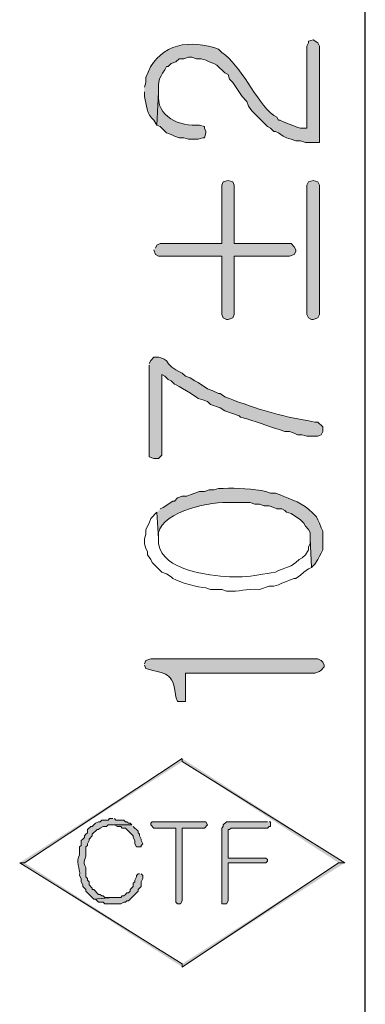
# Model space of a CAD drawing. Units: inches. Extents: x -1060 to 1501, y -1243 to 355.
# Drawn here: x 460 to 473, y -805 to -767 of the extents above; entities that cross this region are included whole.
import ezdxf

# ---------------------------------------------------------------- set-up
doc = ezdxf.new("R2010")
doc.units = ezdxf.units.IN
doc.header["$MEASUREMENT"] = 0
doc.layers.add('Layer 1', color=7, linetype='Continuous')

msp = doc.modelspace()

# ---------------------------------------------------------------- hatches: boundary and pattern name
at = {"layer": 'Layer 1'}
h = msp.add_hatch(color=7, dxfattribs=at)
edge = h.paths.add_edge_path()
edge.add_spline(control_points=[(464.986, -770.184), (464.986, -770.184), (464.986, -770.364), (464.986, -770.364), (465.08, -770.666), (465.068, -771.044), (465.346, -771.264), (465.346, -771.264), (465.466, -771.444), (465.466, -771.444), (465.466, -771.444), (465.526, -770.184), (465.526, -770.184), (465.517, -769.739), (465.509, -769.727), (465.766, -769.344), (465.766, -769.344), (465.826, -769.224), (465.826, -769.224), (465.826, -769.224), (465.886, -769.224), (465.886, -769.224), (465.886, -769.224), (466.006, -769.104), (466.006, -769.104), (466.006, -769.104), (466.186, -769.044), (466.186, -769.044), (466.186, -769.044), (466.306, -768.924), (466.306, -768.924), (466.306, -768.924), (466.486, -768.924), (466.486, -768.924), (466.486, -768.924), (466.666, -768.864), (466.666, -768.864), (466.666, -768.864), (466.786, -768.864), (466.786, -768.864), (466.786, -768.864), (466.966, -768.924), (466.966, -768.924), (466.966, -768.924), (467.146, -768.924), (467.146, -768.924), (467.146, -768.924), (467.326, -768.984), (467.326, -768.984), (467.326, -768.984), (467.446, -769.044), (467.446, -769.044), (467.446, -769.044), (467.626, -769.104), (467.626, -769.104), (467.626, -769.104), (467.746, -769.164), (467.746, -769.164), (467.746, -769.164), (468.046, -769.464), (468.046, -769.464), (468.046, -769.464), (468.166, -769.524), (468.166, -769.524), (468.166, -769.524), (468.226, -769.704), (468.226, -769.704), (468.226, -769.704), (468.346, -769.824), (468.346, -769.824), (468.346, -769.824), (468.706, -770.364), (468.706, -770.364), (468.706, -770.364), (468.886, -770.544), (468.886, -770.544), (468.886, -770.544), (468.946, -770.724), (468.946, -770.724), (468.946, -770.724), (469.066, -770.904), (469.066, -770.904), (469.066, -770.904), (469.666, -771.504), (469.666, -771.504), (469.666, -771.504), (469.786, -771.564), (469.786, -771.564), (469.786, -771.564), (469.906, -771.684), (469.906, -771.684), (469.906, -771.684), (469.966, -771.684), (469.966, -771.684), (469.966, -771.684), (470.086, -771.744), (470.086, -771.744), (470.086, -771.744), (470.266, -771.864), (470.266, -771.864), (470.266, -771.864), (470.386, -771.924), (470.386, -771.924), (470.386, -771.924), (470.566, -771.984), (470.566, -771.984), (470.566, -771.984), (470.746, -772.044), (470.746, -772.044), (470.746, -772.044), (470.926, -772.044), (470.926, -772.044), (470.926, -772.044), (471.106, -772.104), (471.106, -772.104), (471.106, -772.104), (471.646, -772.104), (471.646, -772.104), (471.646, -772.104), (471.646, -768.444), (471.646, -768.444), (471.646, -768.444), (471.586, -768.324), (471.586, -768.324), (471.586, -768.324), (471.406, -768.204), (471.406, -768.204), (471.406, -768.204), (471.226, -768.264), (471.226, -768.264), (471.226, -768.264), (471.226, -768.324), (471.226, -768.324), (471.226, -768.324), (471.166, -768.444), (471.166, -768.444), (471.166, -768.444), (471.166, -771.564), (471.166, -771.564), (471.166, -771.564), (470.926, -771.564), (470.926, -771.564), (470.66, -771.479), (470.399, -771.381), (470.146, -771.264), (470.146, -771.264), (470.086, -771.264), (470.086, -771.264), (470.086, -771.264), (470.026, -771.144), (470.026, -771.144), (470.026, -771.144), (469.906, -771.084), (469.906, -771.084), (469.186, -770.508), (468.688, -769.184), (467.926, -768.684), (467.926, -768.684), (467.806, -768.564), (467.806, -768.564), (467.806, -768.564), (467.626, -768.504), (467.626, -768.504), (466.521, -768.167), (465.434, -768.452), (465.046, -769.644), (465.046, -769.644), (465.046, -769.824), (465.046, -769.824), (465.046, -769.824), (464.986, -770.004), (464.986, -770.004)], knot_values=[0, 0, 0, 0, 1, 1, 1, 2, 2, 2, 3, 3, 3, 4, 4, 4, 5, 5, 5, 6, 6, 6, 7, 7, 7, 8, 8, 8, 9, 9, 9, 10, 10, 10, 11, 11, 11, 12, 12, 12, 13, 13, 13, 14, 14, 14, 15, 15, 15, 16, 16, 16, 17, 17, 17, 18, 18, 18, 19, 19, 19, 20, 20, 20, 21, 21, 21, 22, 22, 22, 23, 23, 23, 24, 24, 24, 25, 25, 25, 26, 26, 26, 27, 27, 27, 28, 28, 28, 29, 29, 29, 30, 30, 30, 31, 31, 31, 32, 32, 32, 33, 33, 33, 34, 34, 34, 35, 35, 35, 36, 36, 36, 37, 37, 37, 38, 38, 38, 39, 39, 39, 40, 40, 40, 41, 41, 41, 42, 42, 42, 43, 43, 43, 44, 44, 44, 45, 45, 45, 46, 46, 46, 47, 47, 47, 48, 48, 48, 49, 49, 49, 50, 50, 50, 51, 51, 51, 52, 52, 52, 53, 53, 53, 54, 54, 54, 55, 55, 55, 56, 56, 56, 57, 57, 57, 57], degree=3, periodic=0)
edge.add_line((464.986, -770.004), (464.986, -770.184))
h = msp.add_hatch(color=7, dxfattribs=at)
edge = h.paths.add_edge_path()
edge.add_spline(control_points=[(465.466, -771.444), (465.466, -771.444), (465.586, -771.504), (465.586, -771.504), (465.586, -771.504), (465.826, -771.744), (465.826, -771.744), (465.826, -771.744), (466.006, -771.804), (466.006, -771.804), (466.006, -771.804), (466.126, -771.864), (466.126, -771.864), (466.126, -771.864), (466.306, -771.924), (466.306, -771.924), (466.306, -771.924), (466.486, -771.924), (466.486, -771.924), (466.486, -771.924), (466.666, -771.984), (466.666, -771.984), (466.666, -771.984), (467.026, -771.984), (467.026, -771.984), (467.026, -771.984), (467.206, -771.924), (467.206, -771.924), (467.206, -771.924), (467.266, -771.924), (467.266, -771.924), (467.266, -771.924), (467.326, -771.744), (467.326, -771.744), (467.326, -771.744), (467.326, -771.684), (467.326, -771.684), (467.326, -771.684), (467.266, -771.564), (467.266, -771.564), (467.266, -771.564), (467.266, -771.504), (467.266, -771.504), (467.266, -771.504), (467.086, -771.444), (467.086, -771.444), (466.344, -771.521), (465.42, -771.122), (465.526, -770.244), (465.526, -770.244), (465.526, -770.184), (465.526, -770.184)], knot_values=[0, 0, 0, 0, 1, 1, 1, 2, 2, 2, 3, 3, 3, 4, 4, 4, 5, 5, 5, 6, 6, 6, 7, 7, 7, 8, 8, 8, 9, 9, 9, 10, 10, 10, 11, 11, 11, 12, 12, 12, 13, 13, 13, 14, 14, 14, 15, 15, 15, 16, 16, 16, 17, 17, 17, 17], degree=3, periodic=0)
edge.add_line((465.526, -770.184), (465.466, -771.444))
for color, points in [(7, [(465.346, -776.184), (465.406, -776.364), (465.526, -776.424), (467.926, -776.424), (467.926, -778.644), (467.986, -778.764), (468.106, -778.824), (468.166, -778.824), (468.346, -778.764), (468.406, -778.644), (468.406, -776.424), (470.506, -776.424), (470.686, -776.364), (470.746, -776.244), (470.746, -776.184), (470.686, -776.064), (470.566, -775.944), (468.406, -775.944), (468.406, -773.724), (468.346, -773.604), (468.166, -773.544), (467.986, -773.604), (467.926, -773.724), (467.926, -775.944), (465.586, -775.944), (465.466, -776.004), (465.406, -776.124)]), (7, [(471.166, -773.724), (471.166, -778.644), (471.226, -778.764), (471.346, -778.824), (471.406, -778.824), (471.586, -778.764), (471.646, -778.644), (471.646, -773.724), (471.586, -773.604), (471.406, -773.544), (471.226, -773.604)]), (6, [(460.246, -799.464), (460.426, -799.464), (466.426, -795.504)]), (6, [(460.426, -799.464), (466.426, -795.504), (466.426, -795.624)]), (6, [(466.426, -795.504), (466.426, -795.624), (472.606, -799.464)]), (6, [(466.426, -795.624), (472.606, -799.464), (472.366, -799.464)]), (6, [(464.506, -798.024), (463.786, -798.024), (463.846, -798.024), (463.966, -798.084), (464.086, -798.084), (464.146, -798.144), (464.266, -798.144), (464.326, -798.204), (464.566, -798.444), (464.566, -798.504), (464.626, -798.624), (464.626, -798.744), (464.686, -798.864), (464.866, -798.864), (464.866, -798.804), (464.926, -798.744), (464.866, -798.624), (464.866, -798.564), (464.806, -798.444), (464.806, -798.384), (464.746, -798.324), (464.746, -798.264), (464.566, -798.084)]), (6, [(467.266, -797.904), (465.286, -797.904), (465.226, -797.964), (465.226, -798.024), (465.346, -798.144), (466.186, -798.144), (466.186, -800.964), (466.246, -801.024), (466.366, -801.024), (466.426, -800.904), (466.426, -798.144), (467.266, -798.144), (467.386, -798.024), (467.326, -797.904)]), (6, [(469.666, -797.904), (468.106, -797.904), (467.986, -798.024), (467.986, -798.084), (467.926, -798.144), (467.926, -801.024), (468.106, -801.024), (468.166, -800.904), (468.166, -799.464), (469.606, -799.464), (469.666, -799.404), (469.666, -799.344), (469.606, -799.284), (468.166, -799.284), (468.166, -798.204), (468.226, -798.204), (468.286, -798.144), (469.666, -798.144), (469.726, -798.084), (469.786, -798.084), (469.786, -797.904), (469.726, -797.904)]), (6, [(466.426, -803.424), (466.426, -803.304), (460.246, -799.464)]), (6, [(466.426, -803.304), (460.246, -799.464), (460.426, -799.464)]), (6, [(472.606, -799.464), (472.366, -799.464), (466.426, -803.424)]), (6, [(472.366, -799.464), (466.426, -803.424), (466.426, -803.304)])]:
    msp.add_hatch(color=color, dxfattribs=at).paths.add_polyline_path(points)
h = msp.add_hatch(color=7, dxfattribs=at)
edge = h.paths.add_edge_path()
edge.add_spline(control_points=[(465.166, -780.564), (465.166, -780.564), (465.166, -784.044), (465.166, -784.044), (465.166, -784.044), (465.346, -784.104), (465.346, -784.104), (465.346, -784.104), (465.526, -784.104), (465.526, -784.104), (465.526, -784.104), (465.646, -783.984), (465.646, -783.984), (465.646, -783.984), (465.646, -780.924), (465.646, -780.924), (465.646, -780.924), (465.766, -780.984), (465.766, -780.984), (465.766, -780.984), (465.886, -781.104), (465.886, -781.104), (465.886, -781.104), (466.006, -781.164), (466.006, -781.164), (466.006, -781.164), (466.126, -781.284), (466.126, -781.284), (466.237, -781.326), (466.959, -781.751), (467.026, -781.824), (467.026, -781.824), (467.206, -781.884), (467.206, -781.884), (467.206, -781.884), (467.386, -781.944), (467.386, -781.944), (467.386, -781.944), (467.506, -782.064), (467.506, -782.064), (467.506, -782.064), (467.866, -782.184), (467.866, -782.184), (467.866, -782.184), (468.046, -782.304), (468.046, -782.304), (468.046, -782.304), (468.586, -782.484), (468.586, -782.484), (468.586, -782.484), (468.646, -782.544), (468.646, -782.544), (468.646, -782.544), (468.886, -782.604), (468.886, -782.604), (468.886, -782.604), (469.426, -782.784), (469.426, -782.784), (469.426, -782.784), (469.606, -782.844), (469.606, -782.844), (469.606, -782.844), (469.786, -782.904), (469.786, -782.904), (469.786, -782.904), (469.966, -782.964), (469.966, -782.964), (469.966, -782.964), (470.146, -783.024), (470.146, -783.024), (470.146, -783.024), (470.326, -783.084), (470.326, -783.084), (470.326, -783.084), (470.506, -783.084), (470.506, -783.084), (470.506, -783.084), (470.686, -783.144), (470.686, -783.144), (470.686, -783.144), (470.806, -783.204), (470.806, -783.204), (470.806, -783.204), (470.986, -783.204), (470.986, -783.204), (470.986, -783.204), (471.166, -783.264), (471.166, -783.264), (471.166, -783.264), (471.586, -783.264), (471.586, -783.264), (471.586, -783.264), (471.706, -783.204), (471.706, -783.204), (471.706, -783.204), (471.766, -783.084), (471.766, -783.084), (471.766, -783.084), (471.766, -782.904), (471.766, -782.904), (471.766, -782.904), (471.586, -782.724), (471.586, -782.724), (471.586, -782.724), (471.466, -782.724), (471.466, -782.724), (470.213, -782.513), (469.561, -782.323), (468.346, -781.884), (468.346, -781.884), (468.226, -781.824), (468.226, -781.824), (468.226, -781.824), (468.046, -781.764), (468.046, -781.764), (468.046, -781.764), (467.866, -781.644), (467.866, -781.644), (467.866, -781.644), (467.806, -781.644), (467.806, -781.644), (467.806, -781.644), (467.566, -781.524), (467.566, -781.524), (467.566, -781.524), (467.386, -781.464), (467.386, -781.464), (467.386, -781.464), (467.026, -781.224), (467.026, -781.224), (467.026, -781.224), (466.906, -781.164), (466.906, -781.164), (466.906, -781.164), (466.726, -781.044), (466.726, -781.044), (466.726, -781.044), (466.546, -780.984), (466.546, -780.984), (466.546, -780.984), (466.426, -780.864), (466.426, -780.864), (465.656, -780.507), (466.047, -780.389), (465.526, -780.264), (465.526, -780.264), (465.346, -780.264), (465.346, -780.264), (465.346, -780.264), (465.226, -780.384), (465.226, -780.384), (465.226, -780.384), (465.166, -780.504), (465.166, -780.504)], knot_values=[0, 0, 0, 0, 1, 1, 1, 2, 2, 2, 3, 3, 3, 4, 4, 4, 5, 5, 5, 6, 6, 6, 7, 7, 7, 8, 8, 8, 9, 9, 9, 10, 10, 10, 11, 11, 11, 12, 12, 12, 13, 13, 13, 14, 14, 14, 15, 15, 15, 16, 16, 16, 17, 17, 17, 18, 18, 18, 19, 19, 19, 20, 20, 20, 21, 21, 21, 22, 22, 22, 23, 23, 23, 24, 24, 24, 25, 25, 25, 26, 26, 26, 27, 27, 27, 28, 28, 28, 29, 29, 29, 30, 30, 30, 31, 31, 31, 32, 32, 32, 33, 33, 33, 34, 34, 34, 35, 35, 35, 36, 36, 36, 37, 37, 37, 38, 38, 38, 39, 39, 39, 40, 40, 40, 41, 41, 41, 42, 42, 42, 43, 43, 43, 44, 44, 44, 45, 45, 45, 46, 46, 46, 47, 47, 47, 48, 48, 48, 49, 49, 49, 50, 50, 50, 51, 51, 51, 51], degree=3, periodic=0)
edge.add_line((465.166, -780.504), (465.166, -780.564))
h = msp.add_hatch(color=7, dxfattribs=at)
edge = h.paths.add_edge_path()
edge.add_spline(control_points=[(465.466, -786.144), (465.466, -786.144), (465.526, -787.164), (465.526, -787.164), (465.526, -787.164), (465.526, -786.924), (465.526, -786.924), (465.692, -786.108), (467.575, -785.711), (468.286, -785.784), (468.286, -785.784), (469.006, -785.784), (469.006, -785.784), (469.006, -785.784), (469.186, -785.844), (469.186, -785.844), (469.186, -785.844), (469.366, -785.844), (469.366, -785.844), (469.366, -785.844), (469.546, -785.904), (469.546, -785.904), (469.546, -785.904), (469.726, -785.904), (469.726, -785.904), (469.726, -785.904), (469.906, -785.964), (469.906, -785.964), (469.906, -785.964), (470.026, -786.024), (470.026, -786.024), (470.026, -786.024), (470.206, -786.024), (470.206, -786.024), (470.206, -786.024), (470.326, -786.084), (470.326, -786.084), (470.326, -786.084), (470.386, -786.144), (470.386, -786.144), (470.386, -786.144), (470.566, -786.204), (470.566, -786.204), (470.566, -786.204), (470.926, -786.444), (470.926, -786.444), (470.926, -786.444), (471.046, -786.564), (471.046, -786.564), (471.046, -786.564), (471.106, -786.684), (471.106, -786.684), (471.106, -786.684), (471.226, -786.804), (471.226, -786.804), (471.226, -786.804), (471.286, -786.924), (471.286, -786.924), (471.286, -786.924), (471.286, -787.164), (471.286, -787.164), (471.286, -787.164), (471.346, -788.244), (471.346, -788.244), (471.346, -788.244), (471.466, -788.124), (471.466, -788.124), (471.466, -788.124), (471.586, -787.944), (471.586, -787.944), (471.586, -787.944), (471.646, -787.824), (471.646, -787.824), (471.646, -787.824), (471.706, -787.704), (471.706, -787.704), (471.706, -787.704), (471.766, -787.584), (471.766, -787.584), (471.766, -787.584), (471.766, -786.864), (471.766, -786.864), (471.766, -786.864), (471.706, -786.744), (471.706, -786.744), (471.706, -786.744), (471.646, -786.564), (471.646, -786.564), (471.646, -786.564), (471.586, -786.444), (471.586, -786.444), (471.586, -786.444), (471.526, -786.324), (471.526, -786.324), (471.123, -785.893), (470.807, -785.734), (470.266, -785.544), (470.266, -785.544), (470.146, -785.484), (470.146, -785.484), (470.146, -785.484), (469.966, -785.424), (469.966, -785.424), (469.966, -785.424), (469.786, -785.424), (469.786, -785.424), (469.786, -785.424), (469.606, -785.364), (469.606, -785.364), (469.13, -785.248), (468.488, -785.232), (467.986, -785.244), (467.986, -785.244), (467.806, -785.244), (467.806, -785.244), (467.806, -785.244), (467.626, -785.304), (467.626, -785.304), (467.626, -785.304), (467.446, -785.304), (467.446, -785.304), (467.446, -785.304), (467.266, -785.364), (467.266, -785.364), (467.266, -785.364), (467.086, -785.364), (467.086, -785.364), (467.086, -785.364), (466.906, -785.424), (466.906, -785.424), (466.906, -785.424), (466.726, -785.484), (466.726, -785.484), (466.726, -785.484), (466.606, -785.544), (466.606, -785.544), (466.606, -785.544), (466.426, -785.544), (466.426, -785.544), (466.426, -785.544), (466.246, -785.604), (466.246, -785.604), (466.246, -785.604), (466.126, -785.724), (466.126, -785.724), (466.126, -785.724), (466.066, -785.724), (466.066, -785.724), (466.066, -785.724), (465.706, -785.964), (465.706, -785.964), (465.706, -785.964), (465.586, -786.024), (465.586, -786.024)], knot_values=[0, 0, 0, 0, 1, 1, 1, 2, 2, 2, 3, 3, 3, 4, 4, 4, 5, 5, 5, 6, 6, 6, 7, 7, 7, 8, 8, 8, 9, 9, 9, 10, 10, 10, 11, 11, 11, 12, 12, 12, 13, 13, 13, 14, 14, 14, 15, 15, 15, 16, 16, 16, 17, 17, 17, 18, 18, 18, 19, 19, 19, 20, 20, 20, 21, 21, 21, 22, 22, 22, 23, 23, 23, 24, 24, 24, 25, 25, 25, 26, 26, 26, 27, 27, 27, 28, 28, 28, 29, 29, 29, 30, 30, 30, 31, 31, 31, 32, 32, 32, 33, 33, 33, 34, 34, 34, 35, 35, 35, 36, 36, 36, 37, 37, 37, 38, 38, 38, 39, 39, 39, 40, 40, 40, 41, 41, 41, 42, 42, 42, 43, 43, 43, 44, 44, 44, 45, 45, 45, 46, 46, 46, 47, 47, 47, 48, 48, 48, 49, 49, 49, 50, 50, 50, 51, 51, 51, 51], degree=3, periodic=0)
edge.add_line((465.586, -786.024), (465.466, -786.144))
h = msp.add_hatch(color=7, dxfattribs=at)
edge = h.paths.add_edge_path()
edge.add_spline(control_points=[(464.986, -791.964), (464.986, -791.964), (465.046, -792.084), (465.046, -792.084), (465.797, -792.324), (466.07, -792.16), (466.186, -793.164), (466.186, -793.164), (466.246, -793.344), (466.246, -793.344), (466.246, -793.344), (466.546, -793.344), (466.546, -793.344), (466.546, -793.344), (466.546, -792.264), (466.546, -792.264), (466.546, -792.264), (471.466, -792.264), (471.466, -792.264), (471.466, -792.264), (471.646, -792.204), (471.646, -792.204), (471.646, -792.204), (471.706, -792.144), (471.706, -792.144), (471.706, -792.144), (471.826, -792.024), (471.826, -792.024), (471.826, -792.024), (471.826, -791.964), (471.826, -791.964), (471.826, -791.964), (471.766, -791.844), (471.766, -791.844), (471.766, -791.844), (471.706, -791.784), (471.706, -791.784), (471.706, -791.784), (471.586, -791.724), (471.586, -791.724), (471.586, -791.724), (465.226, -791.724), (465.226, -791.724), (465.226, -791.724), (465.046, -791.784), (465.046, -791.784), (465.046, -791.784), (464.986, -791.904), (464.986, -791.904)], knot_values=[0, 0, 0, 0, 1, 1, 1, 2, 2, 2, 3, 3, 3, 4, 4, 4, 5, 5, 5, 6, 6, 6, 7, 7, 7, 8, 8, 8, 9, 9, 9, 10, 10, 10, 11, 11, 11, 12, 12, 12, 13, 13, 13, 14, 14, 14, 15, 15, 15, 16, 16, 16, 16], degree=3, periodic=0)
edge.add_line((464.986, -791.904), (464.986, -791.964))
h = msp.add_hatch(color=6, dxfattribs=at)
edge = h.paths.add_edge_path()
edge.add_spline(control_points=[(463.786, -797.784), (463.786, -797.784), (463.666, -797.784), (463.666, -797.784), (463.666, -797.784), (463.606, -797.844), (463.606, -797.844), (463.606, -797.844), (463.366, -797.844), (463.366, -797.844), (463.366, -797.844), (463.306, -797.904), (463.306, -797.904), (463.306, -797.904), (463.246, -797.904), (463.246, -797.904), (463.246, -797.904), (463.126, -797.964), (463.126, -797.964), (463.126, -797.964), (463.006, -798.084), (463.006, -798.084), (463.006, -798.084), (462.946, -798.084), (462.946, -798.084), (462.946, -798.084), (462.826, -798.204), (462.826, -798.204), (462.826, -798.204), (462.826, -798.324), (462.826, -798.324), (462.826, -798.324), (462.766, -798.384), (462.766, -798.384), (462.766, -798.384), (462.706, -798.444), (462.706, -798.444), (462.706, -798.444), (462.706, -798.504), (462.706, -798.504), (462.706, -798.504), (462.646, -798.564), (462.646, -798.564), (462.646, -798.564), (462.586, -798.624), (462.586, -798.624), (462.586, -798.624), (462.586, -798.804), (462.586, -798.804), (462.586, -798.804), (462.526, -798.864), (462.526, -798.864), (462.526, -798.864), (462.526, -799.164), (462.526, -799.164), (462.353, -799.392), (462.554, -799.692), (462.526, -799.944), (462.526, -799.944), (462.586, -800.064), (462.586, -800.064), (462.586, -800.064), (462.586, -800.184), (462.586, -800.184), (462.586, -800.184), (462.646, -800.304), (462.646, -800.304), (462.646, -800.304), (462.646, -800.364), (462.646, -800.364), (462.646, -800.364), (462.706, -800.424), (462.706, -800.424), (462.706, -800.424), (462.766, -800.484), (462.766, -800.484), (462.766, -800.484), (462.766, -800.544), (462.766, -800.544), (462.766, -800.544), (462.826, -800.604), (462.826, -800.604), (462.826, -800.604), (463.066, -800.844), (463.066, -800.844), (463.066, -800.844), (463.786, -800.784), (463.786, -800.784), (463.786, -800.784), (463.486, -800.784), (463.486, -800.784), (463.486, -800.784), (463.426, -800.724), (463.426, -800.724), (463.426, -800.724), (463.366, -800.724), (463.366, -800.724), (463.366, -800.724), (463.306, -800.664), (463.306, -800.664), (463.306, -800.664), (463.246, -800.664), (463.246, -800.664), (463.246, -800.664), (463.066, -800.484), (463.066, -800.484), (463.066, -800.484), (463.006, -800.484), (463.006, -800.484), (463.006, -800.484), (463.006, -800.424), (463.006, -800.424), (463.006, -800.424), (462.886, -800.304), (462.886, -800.304), (462.886, -800.304), (462.886, -800.184), (462.886, -800.184), (462.886, -800.184), (462.826, -800.124), (462.826, -800.124), (462.826, -800.124), (462.826, -800.064), (462.826, -800.064), (462.826, -800.064), (462.766, -800.004), (462.766, -800.004), (462.766, -800.004), (462.766, -799.644), (462.766, -799.644), (462.611, -799.414), (462.776, -799.283), (462.766, -799.164), (462.766, -799.164), (462.766, -798.864), (462.766, -798.864), (462.766, -798.864), (462.826, -798.804), (462.826, -798.804), (462.826, -798.804), (462.826, -798.744), (462.826, -798.744), (462.826, -798.744), (462.886, -798.624), (462.886, -798.624), (462.886, -798.624), (462.886, -798.564), (462.886, -798.564), (462.886, -798.564), (463.006, -798.444), (463.006, -798.444), (463.006, -798.444), (463.006, -798.384), (463.006, -798.384), (463.006, -798.384), (463.186, -798.204), (463.186, -798.204), (463.186, -798.204), (463.246, -798.204), (463.246, -798.204), (463.246, -798.204), (463.306, -798.144), (463.306, -798.144), (463.306, -798.144), (463.426, -798.084), (463.426, -798.084), (463.426, -798.084), (463.546, -798.084), (463.546, -798.084), (463.546, -798.084), (463.606, -798.024), (463.606, -798.024), (463.606, -798.024), (464.506, -798.024), (464.506, -798.024), (464.506, -798.024), (464.446, -797.964), (464.446, -797.964), (464.446, -797.964), (464.386, -797.964), (464.386, -797.964), (464.386, -797.964), (464.326, -797.904), (464.326, -797.904), (464.326, -797.904), (464.266, -797.904), (464.266, -797.904), (464.266, -797.904), (464.206, -797.844), (464.206, -797.844), (464.206, -797.844), (463.906, -797.844), (463.906, -797.844), (463.906, -797.844), (463.846, -797.784), (463.846, -797.784)], knot_values=[0, 0, 0, 0, 1, 1, 1, 2, 2, 2, 3, 3, 3, 4, 4, 4, 5, 5, 5, 6, 6, 6, 7, 7, 7, 8, 8, 8, 9, 9, 9, 10, 10, 10, 11, 11, 11, 12, 12, 12, 13, 13, 13, 14, 14, 14, 15, 15, 15, 16, 16, 16, 17, 17, 17, 18, 18, 18, 19, 19, 19, 20, 20, 20, 21, 21, 21, 22, 22, 22, 23, 23, 23, 24, 24, 24, 25, 25, 25, 26, 26, 26, 27, 27, 27, 28, 28, 28, 29, 29, 29, 30, 30, 30, 31, 31, 31, 32, 32, 32, 33, 33, 33, 34, 34, 34, 35, 35, 35, 36, 36, 36, 37, 37, 37, 38, 38, 38, 39, 39, 39, 40, 40, 40, 41, 41, 41, 42, 42, 42, 43, 43, 43, 44, 44, 44, 45, 45, 45, 46, 46, 46, 47, 47, 47, 48, 48, 48, 49, 49, 49, 50, 50, 50, 51, 51, 51, 52, 52, 52, 53, 53, 53, 54, 54, 54, 55, 55, 55, 56, 56, 56, 57, 57, 57, 58, 58, 58, 59, 59, 59, 60, 60, 60, 61, 61, 61, 62, 62, 62, 63, 63, 63, 64, 64, 64, 65, 65, 65, 65], degree=3, periodic=0)
edge.add_line((463.846, -797.784), (463.786, -797.784))
h = msp.add_hatch(color=6, dxfattribs=at)
edge = h.paths.add_edge_path()
edge.add_spline(control_points=[(464.806, -799.884), (464.806, -799.884), (464.746, -799.884), (464.746, -799.884), (464.746, -799.884), (464.686, -799.944), (464.686, -799.944), (464.686, -799.944), (464.686, -800.004), (464.686, -800.004), (464.686, -800.004), (464.626, -800.124), (464.626, -800.124), (464.626, -800.124), (464.626, -800.184), (464.626, -800.184), (464.626, -800.184), (464.566, -800.244), (464.566, -800.244), (464.566, -800.244), (464.566, -800.364), (464.566, -800.364), (464.566, -800.364), (464.446, -800.484), (464.446, -800.484), (464.446, -800.484), (464.446, -800.544), (464.446, -800.544), (464.446, -800.544), (464.386, -800.604), (464.386, -800.604), (464.386, -800.604), (464.326, -800.604), (464.326, -800.604), (464.326, -800.604), (464.266, -800.664), (464.266, -800.664), (464.266, -800.664), (464.206, -800.724), (464.206, -800.724), (464.206, -800.724), (464.146, -800.724), (464.146, -800.724), (464.146, -800.724), (464.086, -800.784), (464.086, -800.784), (464.086, -800.784), (463.786, -800.784), (463.786, -800.784), (463.786, -800.784), (463.066, -800.844), (463.066, -800.844), (463.066, -800.844), (463.126, -800.844), (463.126, -800.844), (463.126, -800.844), (463.246, -800.964), (463.246, -800.964), (463.246, -800.964), (463.426, -800.964), (463.426, -800.964), (463.426, -800.964), (463.486, -801.024), (463.486, -801.024), (463.486, -801.024), (463.726, -801.024), (463.726, -801.024), (463.846, -801.024), (463.966, -801.024), (464.086, -801.024), (464.086, -801.024), (464.206, -800.964), (464.206, -800.964), (464.206, -800.964), (464.266, -800.964), (464.266, -800.964), (464.266, -800.964), (464.326, -800.904), (464.326, -800.904), (464.326, -800.904), (464.386, -800.904), (464.386, -800.904), (464.486, -800.804), (464.586, -800.704), (464.686, -800.604), (464.686, -800.604), (464.746, -800.544), (464.746, -800.544), (464.746, -800.544), (464.746, -800.484), (464.746, -800.484), (464.746, -800.484), (464.866, -800.364), (464.866, -800.364), (464.866, -800.364), (464.866, -800.184), (464.866, -800.184), (464.866, -800.184), (464.926, -800.064), (464.926, -800.064), (464.926, -800.064), (464.926, -799.944), (464.926, -799.944), (464.926, -799.944), (464.866, -799.884), (464.866, -799.884)], knot_values=[0, 0, 0, 0, 1, 1, 1, 2, 2, 2, 3, 3, 3, 4, 4, 4, 5, 5, 5, 6, 6, 6, 7, 7, 7, 8, 8, 8, 9, 9, 9, 10, 10, 10, 11, 11, 11, 12, 12, 12, 13, 13, 13, 14, 14, 14, 15, 15, 15, 16, 16, 16, 17, 17, 17, 18, 18, 18, 19, 19, 19, 20, 20, 20, 21, 21, 21, 22, 22, 22, 23, 23, 23, 24, 24, 24, 25, 25, 25, 26, 26, 26, 27, 27, 27, 28, 28, 28, 29, 29, 29, 30, 30, 30, 31, 31, 31, 32, 32, 32, 33, 33, 33, 34, 34, 34, 35, 35, 35, 35], degree=3, periodic=0)
edge.add_line((464.866, -799.884), (464.806, -799.884))

# ---------------------------------------------------------------- linework, layer by layer
at = {"layer": 'Layer 1', "color": 4, "lineweight": 25}
msp.add_lwpolyline([(473.386, -822.864), (473.386, -738.864)], dxfattribs=at)
at = {"layer": 'Layer 1', "lineweight": 0}
for points in [[(465.346, -776.184), (465.406, -776.364), (465.526, -776.424), (467.926, -776.424), (467.926, -778.644), (467.986, -778.764), (468.106, -778.824), (468.166, -778.824), (468.346, -778.764), (468.406, -778.644), (468.406, -776.424), (470.506, -776.424), (470.686, -776.364), (470.746, -776.244), (470.746, -776.184), (470.686, -776.064), (470.566, -775.944), (468.406, -775.944), (468.406, -773.724), (468.346, -773.604), (468.166, -773.544), (467.986, -773.604), (467.926, -773.724), (467.926, -775.944), (465.586, -775.944), (465.466, -776.004), (465.406, -776.124)], [(471.166, -773.724), (471.166, -778.644), (471.226, -778.764), (471.346, -778.824), (471.406, -778.824), (471.586, -778.764), (471.646, -778.644), (471.646, -773.724), (471.586, -773.604), (471.406, -773.544), (471.226, -773.604), (471.166, -773.724)], [(460.246, -799.464), (460.426, -799.464), (466.426, -795.504)], [(460.426, -799.464), (466.426, -795.504), (466.426, -795.624)], [(466.426, -795.504), (466.426, -795.624), (472.606, -799.464)], [(466.426, -795.624), (472.606, -799.464), (472.366, -799.464)], [(464.506, -798.024), (463.786, -798.024), (463.846, -798.024), (463.966, -798.084), (464.086, -798.084), (464.146, -798.144), (464.266, -798.144), (464.326, -798.204), (464.566, -798.444), (464.566, -798.504), (464.626, -798.624), (464.626, -798.744), (464.686, -798.864), (464.866, -798.864), (464.866, -798.804), (464.926, -798.744), (464.866, -798.624), (464.866, -798.564), (464.806, -798.444), (464.806, -798.384), (464.746, -798.324), (464.746, -798.264), (464.566, -798.084)], [(467.266, -797.904), (465.286, -797.904), (465.226, -797.964), (465.226, -798.024), (465.346, -798.144), (466.186, -798.144), (466.186, -800.964), (466.246, -801.024), (466.366, -801.024), (466.426, -800.904), (466.426, -798.144), (467.266, -798.144), (467.386, -798.024), (467.326, -797.904), (467.266, -797.904)], [(469.666, -797.904), (468.106, -797.904), (467.986, -798.024), (467.986, -798.084), (467.926, -798.144), (467.926, -801.024), (468.106, -801.024), (468.166, -800.904), (468.166, -799.464), (469.606, -799.464), (469.666, -799.404), (469.666, -799.344), (469.606, -799.284), (468.166, -799.284), (468.166, -798.204), (468.226, -798.204), (468.286, -798.144), (469.666, -798.144), (469.726, -798.084), (469.786, -798.084), (469.786, -797.904), (469.726, -797.904)], [(466.426, -803.424), (466.426, -803.304), (460.246, -799.464)], [(466.426, -803.304), (460.246, -799.464), (460.426, -799.464)], [(472.606, -799.464), (472.366, -799.464), (466.426, -803.424)], [(472.366, -799.464), (466.426, -803.424), (466.426, -803.304)]]:
    msp.add_lwpolyline(points, dxfattribs=at)
for points, knots in [([(464.986, -770.184), (464.986, -770.184), (464.986, -770.364), (464.986, -770.364), (465.08, -770.666), (465.068, -771.044), (465.346, -771.264), (465.346, -771.264), (465.466, -771.444), (465.466, -771.444), (465.466, -771.444), (465.526, -770.184), (465.526, -770.184), (465.517, -769.739), (465.509, -769.727), (465.766, -769.344), (465.766, -769.344), (465.826, -769.224), (465.826, -769.224), (465.826, -769.224), (465.886, -769.224), (465.886, -769.224), (465.886, -769.224), (466.006, -769.104), (466.006, -769.104), (466.006, -769.104), (466.186, -769.044), (466.186, -769.044), (466.186, -769.044), (466.306, -768.924), (466.306, -768.924), (466.306, -768.924), (466.486, -768.924), (466.486, -768.924), (466.486, -768.924), (466.666, -768.864), (466.666, -768.864), (466.666, -768.864), (466.786, -768.864), (466.786, -768.864), (466.786, -768.864), (466.966, -768.924), (466.966, -768.924), (466.966, -768.924), (467.146, -768.924), (467.146, -768.924), (467.146, -768.924), (467.326, -768.984), (467.326, -768.984), (467.326, -768.984), (467.446, -769.044), (467.446, -769.044), (467.446, -769.044), (467.626, -769.104), (467.626, -769.104), (467.626, -769.104), (467.746, -769.164), (467.746, -769.164), (467.746, -769.164), (468.046, -769.464), (468.046, -769.464), (468.046, -769.464), (468.166, -769.524), (468.166, -769.524), (468.166, -769.524), (468.226, -769.704), (468.226, -769.704), (468.226, -769.704), (468.346, -769.824), (468.346, -769.824), (468.346, -769.824), (468.706, -770.364), (468.706, -770.364), (468.706, -770.364), (468.886, -770.544), (468.886, -770.544), (468.886, -770.544), (468.946, -770.724), (468.946, -770.724), (468.946, -770.724), (469.066, -770.904), (469.066, -770.904), (469.066, -770.904), (469.666, -771.504), (469.666, -771.504), (469.666, -771.504), (469.786, -771.564), (469.786, -771.564), (469.786, -771.564), (469.906, -771.684), (469.906, -771.684), (469.906, -771.684), (469.966, -771.684), (469.966, -771.684), (469.966, -771.684), (470.086, -771.744), (470.086, -771.744), (470.086, -771.744), (470.266, -771.864), (470.266, -771.864), (470.266, -771.864), (470.386, -771.924), (470.386, -771.924), (470.386, -771.924), (470.566, -771.984), (470.566, -771.984), (470.566, -771.984), (470.746, -772.044), (470.746, -772.044), (470.746, -772.044), (470.926, -772.044), (470.926, -772.044), (470.926, -772.044), (471.106, -772.104), (471.106, -772.104), (471.106, -772.104), (471.646, -772.104), (471.646, -772.104), (471.646, -772.104), (471.646, -768.444), (471.646, -768.444), (471.646, -768.444), (471.586, -768.324), (471.586, -768.324), (471.586, -768.324), (471.406, -768.204), (471.406, -768.204), (471.406, -768.204), (471.226, -768.264), (471.226, -768.264), (471.226, -768.264), (471.226, -768.324), (471.226, -768.324), (471.226, -768.324), (471.166, -768.444), (471.166, -768.444), (471.166, -768.444), (471.166, -771.564), (471.166, -771.564), (471.166, -771.564), (470.926, -771.564), (470.926, -771.564), (470.66, -771.479), (470.399, -771.381), (470.146, -771.264), (470.146, -771.264), (470.086, -771.264), (470.086, -771.264), (470.086, -771.264), (470.026, -771.144), (470.026, -771.144), (470.026, -771.144), (469.906, -771.084), (469.906, -771.084), (469.186, -770.508), (468.688, -769.184), (467.926, -768.684), (467.926, -768.684), (467.806, -768.564), (467.806, -768.564), (467.806, -768.564), (467.626, -768.504), (467.626, -768.504), (466.521, -768.167), (465.434, -768.452), (465.046, -769.644), (465.046, -769.644), (465.046, -769.824), (465.046, -769.824), (465.046, -769.824), (464.986, -770.004), (464.986, -770.004)], [0, 0, 0, 0, 1, 1, 1, 2, 2, 2, 3, 3, 3, 4, 4, 4, 5, 5, 5, 6, 6, 6, 7, 7, 7, 8, 8, 8, 9, 9, 9, 10, 10, 10, 11, 11, 11, 12, 12, 12, 13, 13, 13, 14, 14, 14, 15, 15, 15, 16, 16, 16, 17, 17, 17, 18, 18, 18, 19, 19, 19, 20, 20, 20, 21, 21, 21, 22, 22, 22, 23, 23, 23, 24, 24, 24, 25, 25, 25, 26, 26, 26, 27, 27, 27, 28, 28, 28, 29, 29, 29, 30, 30, 30, 31, 31, 31, 32, 32, 32, 33, 33, 33, 34, 34, 34, 35, 35, 35, 36, 36, 36, 37, 37, 37, 38, 38, 38, 39, 39, 39, 40, 40, 40, 41, 41, 41, 42, 42, 42, 43, 43, 43, 44, 44, 44, 45, 45, 45, 46, 46, 46, 47, 47, 47, 48, 48, 48, 49, 49, 49, 50, 50, 50, 51, 51, 51, 52, 52, 52, 53, 53, 53, 54, 54, 54, 55, 55, 55, 56, 56, 56, 57, 57, 57, 57]), ([(465.466, -771.444), (465.466, -771.444), (465.586, -771.504), (465.586, -771.504), (465.586, -771.504), (465.826, -771.744), (465.826, -771.744), (465.826, -771.744), (466.006, -771.804), (466.006, -771.804), (466.006, -771.804), (466.126, -771.864), (466.126, -771.864), (466.126, -771.864), (466.306, -771.924), (466.306, -771.924), (466.306, -771.924), (466.486, -771.924), (466.486, -771.924), (466.486, -771.924), (466.666, -771.984), (466.666, -771.984), (466.666, -771.984), (467.026, -771.984), (467.026, -771.984), (467.026, -771.984), (467.206, -771.924), (467.206, -771.924), (467.206, -771.924), (467.266, -771.924), (467.266, -771.924), (467.266, -771.924), (467.326, -771.744), (467.326, -771.744), (467.326, -771.744), (467.326, -771.684), (467.326, -771.684), (467.326, -771.684), (467.266, -771.564), (467.266, -771.564), (467.266, -771.564), (467.266, -771.504), (467.266, -771.504), (467.266, -771.504), (467.086, -771.444), (467.086, -771.444), (466.344, -771.521), (465.42, -771.122), (465.526, -770.244), (465.526, -770.244), (465.526, -770.184), (465.526, -770.184)], [0, 0, 0, 0, 1, 1, 1, 2, 2, 2, 3, 3, 3, 4, 4, 4, 5, 5, 5, 6, 6, 6, 7, 7, 7, 8, 8, 8, 9, 9, 9, 10, 10, 10, 11, 11, 11, 12, 12, 12, 13, 13, 13, 14, 14, 14, 15, 15, 15, 16, 16, 16, 17, 17, 17, 17]), ([(465.166, -780.564), (465.166, -780.564), (465.166, -784.044), (465.166, -784.044), (465.166, -784.044), (465.346, -784.104), (465.346, -784.104), (465.346, -784.104), (465.526, -784.104), (465.526, -784.104), (465.526, -784.104), (465.646, -783.984), (465.646, -783.984), (465.646, -783.984), (465.646, -780.924), (465.646, -780.924), (465.646, -780.924), (465.766, -780.984), (465.766, -780.984), (465.766, -780.984), (465.886, -781.104), (465.886, -781.104), (465.886, -781.104), (466.006, -781.164), (466.006, -781.164), (466.006, -781.164), (466.126, -781.284), (466.126, -781.284), (466.237, -781.326), (466.959, -781.751), (467.026, -781.824), (467.026, -781.824), (467.206, -781.884), (467.206, -781.884), (467.206, -781.884), (467.386, -781.944), (467.386, -781.944), (467.386, -781.944), (467.506, -782.064), (467.506, -782.064), (467.506, -782.064), (467.866, -782.184), (467.866, -782.184), (467.866, -782.184), (468.046, -782.304), (468.046, -782.304), (468.046, -782.304), (468.586, -782.484), (468.586, -782.484), (468.586, -782.484), (468.646, -782.544), (468.646, -782.544), (468.646, -782.544), (468.886, -782.604), (468.886, -782.604), (468.886, -782.604), (469.426, -782.784), (469.426, -782.784), (469.426, -782.784), (469.606, -782.844), (469.606, -782.844), (469.606, -782.844), (469.786, -782.904), (469.786, -782.904), (469.786, -782.904), (469.966, -782.964), (469.966, -782.964), (469.966, -782.964), (470.146, -783.024), (470.146, -783.024), (470.146, -783.024), (470.326, -783.084), (470.326, -783.084), (470.326, -783.084), (470.506, -783.084), (470.506, -783.084), (470.506, -783.084), (470.686, -783.144), (470.686, -783.144), (470.686, -783.144), (470.806, -783.204), (470.806, -783.204), (470.806, -783.204), (470.986, -783.204), (470.986, -783.204), (470.986, -783.204), (471.166, -783.264), (471.166, -783.264), (471.166, -783.264), (471.586, -783.264), (471.586, -783.264), (471.586, -783.264), (471.706, -783.204), (471.706, -783.204), (471.706, -783.204), (471.766, -783.084), (471.766, -783.084), (471.766, -783.084), (471.766, -782.904), (471.766, -782.904), (471.766, -782.904), (471.586, -782.724), (471.586, -782.724), (471.586, -782.724), (471.466, -782.724), (471.466, -782.724), (470.213, -782.513), (469.561, -782.323), (468.346, -781.884), (468.346, -781.884), (468.226, -781.824), (468.226, -781.824), (468.226, -781.824), (468.046, -781.764), (468.046, -781.764), (468.046, -781.764), (467.866, -781.644), (467.866, -781.644), (467.866, -781.644), (467.806, -781.644), (467.806, -781.644), (467.806, -781.644), (467.566, -781.524), (467.566, -781.524), (467.566, -781.524), (467.386, -781.464), (467.386, -781.464), (467.386, -781.464), (467.026, -781.224), (467.026, -781.224), (467.026, -781.224), (466.906, -781.164), (466.906, -781.164), (466.906, -781.164), (466.726, -781.044), (466.726, -781.044), (466.726, -781.044), (466.546, -780.984), (466.546, -780.984), (466.546, -780.984), (466.426, -780.864), (466.426, -780.864), (465.656, -780.507), (466.047, -780.389), (465.526, -780.264), (465.526, -780.264), (465.346, -780.264), (465.346, -780.264), (465.346, -780.264), (465.226, -780.384), (465.226, -780.384), (465.226, -780.384), (465.166, -780.504), (465.166, -780.504)], [0, 0, 0, 0, 1, 1, 1, 2, 2, 2, 3, 3, 3, 4, 4, 4, 5, 5, 5, 6, 6, 6, 7, 7, 7, 8, 8, 8, 9, 9, 9, 10, 10, 10, 11, 11, 11, 12, 12, 12, 13, 13, 13, 14, 14, 14, 15, 15, 15, 16, 16, 16, 17, 17, 17, 18, 18, 18, 19, 19, 19, 20, 20, 20, 21, 21, 21, 22, 22, 22, 23, 23, 23, 24, 24, 24, 25, 25, 25, 26, 26, 26, 27, 27, 27, 28, 28, 28, 29, 29, 29, 30, 30, 30, 31, 31, 31, 32, 32, 32, 33, 33, 33, 34, 34, 34, 35, 35, 35, 36, 36, 36, 37, 37, 37, 38, 38, 38, 39, 39, 39, 40, 40, 40, 41, 41, 41, 42, 42, 42, 43, 43, 43, 44, 44, 44, 45, 45, 45, 46, 46, 46, 47, 47, 47, 48, 48, 48, 49, 49, 49, 50, 50, 50, 51, 51, 51, 51]), ([(465.466, -786.144), (465.466, -786.144), (465.526, -787.164), (465.526, -787.164), (465.526, -787.164), (465.526, -786.924), (465.526, -786.924), (465.692, -786.108), (467.575, -785.711), (468.286, -785.784), (468.286, -785.784), (469.006, -785.784), (469.006, -785.784), (469.006, -785.784), (469.186, -785.844), (469.186, -785.844), (469.186, -785.844), (469.366, -785.844), (469.366, -785.844), (469.366, -785.844), (469.546, -785.904), (469.546, -785.904), (469.546, -785.904), (469.726, -785.904), (469.726, -785.904), (469.726, -785.904), (469.906, -785.964), (469.906, -785.964), (469.906, -785.964), (470.026, -786.024), (470.026, -786.024), (470.026, -786.024), (470.206, -786.024), (470.206, -786.024), (470.206, -786.024), (470.326, -786.084), (470.326, -786.084), (470.326, -786.084), (470.386, -786.144), (470.386, -786.144), (470.386, -786.144), (470.566, -786.204), (470.566, -786.204), (470.566, -786.204), (470.926, -786.444), (470.926, -786.444), (470.926, -786.444), (471.046, -786.564), (471.046, -786.564), (471.046, -786.564), (471.106, -786.684), (471.106, -786.684), (471.106, -786.684), (471.226, -786.804), (471.226, -786.804), (471.226, -786.804), (471.286, -786.924), (471.286, -786.924), (471.286, -786.924), (471.286, -787.164), (471.286, -787.164), (471.286, -787.164), (471.346, -788.244), (471.346, -788.244), (471.346, -788.244), (471.466, -788.124), (471.466, -788.124), (471.466, -788.124), (471.586, -787.944), (471.586, -787.944), (471.586, -787.944), (471.646, -787.824), (471.646, -787.824), (471.646, -787.824), (471.706, -787.704), (471.706, -787.704), (471.706, -787.704), (471.766, -787.584), (471.766, -787.584), (471.766, -787.584), (471.766, -786.864), (471.766, -786.864), (471.766, -786.864), (471.706, -786.744), (471.706, -786.744), (471.706, -786.744), (471.646, -786.564), (471.646, -786.564), (471.646, -786.564), (471.586, -786.444), (471.586, -786.444), (471.586, -786.444), (471.526, -786.324), (471.526, -786.324), (471.123, -785.893), (470.807, -785.734), (470.266, -785.544), (470.266, -785.544), (470.146, -785.484), (470.146, -785.484), (470.146, -785.484), (469.966, -785.424), (469.966, -785.424), (469.966, -785.424), (469.786, -785.424), (469.786, -785.424), (469.786, -785.424), (469.606, -785.364), (469.606, -785.364), (469.13, -785.248), (468.488, -785.232), (467.986, -785.244), (467.986, -785.244), (467.806, -785.244), (467.806, -785.244), (467.806, -785.244), (467.626, -785.304), (467.626, -785.304), (467.626, -785.304), (467.446, -785.304), (467.446, -785.304), (467.446, -785.304), (467.266, -785.364), (467.266, -785.364), (467.266, -785.364), (467.086, -785.364), (467.086, -785.364), (467.086, -785.364), (466.906, -785.424), (466.906, -785.424), (466.906, -785.424), (466.726, -785.484), (466.726, -785.484), (466.726, -785.484), (466.606, -785.544), (466.606, -785.544), (466.606, -785.544), (466.426, -785.544), (466.426, -785.544), (466.426, -785.544), (466.246, -785.604), (466.246, -785.604), (466.246, -785.604), (466.126, -785.724), (466.126, -785.724), (466.126, -785.724), (466.066, -785.724), (466.066, -785.724), (466.066, -785.724), (465.706, -785.964), (465.706, -785.964), (465.706, -785.964), (465.586, -786.024), (465.586, -786.024)], [0, 0, 0, 0, 1, 1, 1, 2, 2, 2, 3, 3, 3, 4, 4, 4, 5, 5, 5, 6, 6, 6, 7, 7, 7, 8, 8, 8, 9, 9, 9, 10, 10, 10, 11, 11, 11, 12, 12, 12, 13, 13, 13, 14, 14, 14, 15, 15, 15, 16, 16, 16, 17, 17, 17, 18, 18, 18, 19, 19, 19, 20, 20, 20, 21, 21, 21, 22, 22, 22, 23, 23, 23, 24, 24, 24, 25, 25, 25, 26, 26, 26, 27, 27, 27, 28, 28, 28, 29, 29, 29, 30, 30, 30, 31, 31, 31, 32, 32, 32, 33, 33, 33, 34, 34, 34, 35, 35, 35, 36, 36, 36, 37, 37, 37, 38, 38, 38, 39, 39, 39, 40, 40, 40, 41, 41, 41, 42, 42, 42, 43, 43, 43, 44, 44, 44, 45, 45, 45, 46, 46, 46, 47, 47, 47, 48, 48, 48, 49, 49, 49, 50, 50, 50, 51, 51, 51, 51]), ([(464.986, -787.164), (464.986, -787.164), (464.986, -787.344), (464.986, -787.344), (464.986, -787.344), (465.046, -787.524), (465.046, -787.524), (465.046, -787.524), (465.106, -787.644), (465.106, -787.644), (465.106, -787.644), (465.106, -787.764), (465.106, -787.764), (465.106, -787.764), (465.226, -787.944), (465.226, -787.944), (465.226, -787.944), (465.286, -788.064), (465.286, -788.064), (465.286, -788.064), (465.646, -788.424), (465.646, -788.424), (465.646, -788.424), (465.826, -788.484), (465.826, -788.484), (465.826, -788.484), (466.006, -788.604), (466.006, -788.604), (466.006, -788.604), (466.066, -788.664), (466.066, -788.664), (466.317, -788.806), (467.053, -789.016), (467.326, -789.024), (467.326, -789.024), (467.506, -789.084), (467.506, -789.084), (467.506, -789.084), (467.926, -789.084), (467.926, -789.084), (467.926, -789.084), (468.106, -789.144), (468.106, -789.144), (468.657, -789.178), (468.791, -789.044), (469.366, -789.084), (469.366, -789.084), (469.726, -788.964), (469.726, -788.964), (469.726, -788.964), (469.906, -788.964), (469.906, -788.964), (469.906, -788.964), (470.086, -788.904), (470.086, -788.904), (470.086, -788.904), (470.206, -788.844), (470.206, -788.844), (470.206, -788.844), (470.386, -788.784), (470.386, -788.784), (470.386, -788.784), (470.506, -788.724), (470.506, -788.724), (470.506, -788.724), (470.686, -788.664), (470.686, -788.664), (470.686, -788.664), (470.746, -788.664), (470.746, -788.664), (470.746, -788.664), (470.926, -788.544), (470.926, -788.544), (470.926, -788.544), (471.046, -788.424), (471.046, -788.424), (471.046, -788.424), (471.226, -788.304), (471.226, -788.304), (471.226, -788.304), (471.346, -788.244), (471.346, -788.244), (471.346, -788.244), (471.286, -787.164), (471.286, -787.164), (471.286, -787.164), (471.286, -787.344), (471.286, -787.344), (471.286, -787.344), (471.226, -787.464), (471.226, -787.464), (471.226, -787.464), (471.226, -787.584), (471.226, -787.584), (471.226, -787.584), (471.106, -787.764), (471.106, -787.764), (471.106, -787.764), (470.986, -787.884), (470.986, -787.884), (470.986, -787.884), (470.866, -787.944), (470.866, -787.944), (470.866, -787.944), (470.746, -788.064), (470.746, -788.064), (470.746, -788.064), (470.566, -788.184), (470.566, -788.184), (470.566, -788.184), (470.386, -788.244), (470.386, -788.244), (470.386, -788.244), (470.266, -788.304), (470.266, -788.304), (470.266, -788.304), (470.086, -788.364), (470.086, -788.364), (470.086, -788.364), (469.966, -788.424), (469.966, -788.424), (469.547, -788.483), (469.133, -788.586), (468.706, -788.604), (468.706, -788.604), (468.226, -788.604), (468.226, -788.604), (467.4, -788.549), (465.693, -788.369), (465.526, -787.344), (465.526, -787.344), (465.526, -787.164), (465.526, -787.164), (465.526, -787.164), (465.466, -786.144), (465.466, -786.144), (465.466, -786.144), (465.226, -786.384), (465.226, -786.384), (465.226, -786.384), (465.166, -786.564), (465.166, -786.564), (465.166, -786.564), (465.046, -786.804), (465.046, -786.804), (465.046, -786.804), (465.046, -786.984), (465.046, -786.984), (465.046, -786.984), (464.986, -787.164), (464.986, -787.164)], [0, 0, 0, 0, 1, 1, 1, 2, 2, 2, 3, 3, 3, 4, 4, 4, 5, 5, 5, 6, 6, 6, 7, 7, 7, 8, 8, 8, 9, 9, 9, 10, 10, 10, 11, 11, 11, 12, 12, 12, 13, 13, 13, 14, 14, 14, 15, 15, 15, 16, 16, 16, 17, 17, 17, 18, 18, 18, 19, 19, 19, 20, 20, 20, 21, 21, 21, 22, 22, 22, 23, 23, 23, 24, 24, 24, 25, 25, 25, 26, 26, 26, 27, 27, 27, 28, 28, 28, 29, 29, 29, 30, 30, 30, 31, 31, 31, 32, 32, 32, 33, 33, 33, 34, 34, 34, 35, 35, 35, 36, 36, 36, 37, 37, 37, 38, 38, 38, 39, 39, 39, 40, 40, 40, 41, 41, 41, 42, 42, 42, 43, 43, 43, 44, 44, 44, 45, 45, 45, 46, 46, 46, 47, 47, 47, 48, 48, 48, 49, 49, 49, 50, 50, 50, 50]), ([(464.986, -791.964), (464.986, -791.964), (465.046, -792.084), (465.046, -792.084), (465.797, -792.324), (466.07, -792.16), (466.186, -793.164), (466.186, -793.164), (466.246, -793.344), (466.246, -793.344), (466.246, -793.344), (466.546, -793.344), (466.546, -793.344), (466.546, -793.344), (466.546, -792.264), (466.546, -792.264), (466.546, -792.264), (471.466, -792.264), (471.466, -792.264), (471.466, -792.264), (471.646, -792.204), (471.646, -792.204), (471.646, -792.204), (471.706, -792.144), (471.706, -792.144), (471.706, -792.144), (471.826, -792.024), (471.826, -792.024), (471.826, -792.024), (471.826, -791.964), (471.826, -791.964), (471.826, -791.964), (471.766, -791.844), (471.766, -791.844), (471.766, -791.844), (471.706, -791.784), (471.706, -791.784), (471.706, -791.784), (471.586, -791.724), (471.586, -791.724), (471.586, -791.724), (465.226, -791.724), (465.226, -791.724), (465.226, -791.724), (465.046, -791.784), (465.046, -791.784), (465.046, -791.784), (464.986, -791.904), (464.986, -791.904)], [0, 0, 0, 0, 1, 1, 1, 2, 2, 2, 3, 3, 3, 4, 4, 4, 5, 5, 5, 6, 6, 6, 7, 7, 7, 8, 8, 8, 9, 9, 9, 10, 10, 10, 11, 11, 11, 12, 12, 12, 13, 13, 13, 14, 14, 14, 15, 15, 15, 16, 16, 16, 16]), ([(463.786, -797.784), (463.786, -797.784), (463.666, -797.784), (463.666, -797.784), (463.666, -797.784), (463.606, -797.844), (463.606, -797.844), (463.606, -797.844), (463.366, -797.844), (463.366, -797.844), (463.366, -797.844), (463.306, -797.904), (463.306, -797.904), (463.306, -797.904), (463.246, -797.904), (463.246, -797.904), (463.246, -797.904), (463.126, -797.964), (463.126, -797.964), (463.126, -797.964), (463.006, -798.084), (463.006, -798.084), (463.006, -798.084), (462.946, -798.084), (462.946, -798.084), (462.946, -798.084), (462.826, -798.204), (462.826, -798.204), (462.826, -798.204), (462.826, -798.324), (462.826, -798.324), (462.826, -798.324), (462.766, -798.384), (462.766, -798.384), (462.766, -798.384), (462.706, -798.444), (462.706, -798.444), (462.706, -798.444), (462.706, -798.504), (462.706, -798.504), (462.706, -798.504), (462.646, -798.564), (462.646, -798.564), (462.646, -798.564), (462.586, -798.624), (462.586, -798.624), (462.586, -798.624), (462.586, -798.804), (462.586, -798.804), (462.586, -798.804), (462.526, -798.864), (462.526, -798.864), (462.526, -798.864), (462.526, -799.164), (462.526, -799.164), (462.353, -799.392), (462.554, -799.692), (462.526, -799.944), (462.526, -799.944), (462.586, -800.064), (462.586, -800.064), (462.586, -800.064), (462.586, -800.184), (462.586, -800.184), (462.586, -800.184), (462.646, -800.304), (462.646, -800.304), (462.646, -800.304), (462.646, -800.364), (462.646, -800.364), (462.646, -800.364), (462.706, -800.424), (462.706, -800.424), (462.706, -800.424), (462.766, -800.484), (462.766, -800.484), (462.766, -800.484), (462.766, -800.544), (462.766, -800.544), (462.766, -800.544), (462.826, -800.604), (462.826, -800.604), (462.826, -800.604), (463.066, -800.844), (463.066, -800.844), (463.066, -800.844), (463.786, -800.784), (463.786, -800.784), (463.786, -800.784), (463.486, -800.784), (463.486, -800.784), (463.486, -800.784), (463.426, -800.724), (463.426, -800.724), (463.426, -800.724), (463.366, -800.724), (463.366, -800.724), (463.366, -800.724), (463.306, -800.664), (463.306, -800.664), (463.306, -800.664), (463.246, -800.664), (463.246, -800.664), (463.246, -800.664), (463.066, -800.484), (463.066, -800.484), (463.066, -800.484), (463.006, -800.484), (463.006, -800.484), (463.006, -800.484), (463.006, -800.424), (463.006, -800.424), (463.006, -800.424), (462.886, -800.304), (462.886, -800.304), (462.886, -800.304), (462.886, -800.184), (462.886, -800.184), (462.886, -800.184), (462.826, -800.124), (462.826, -800.124), (462.826, -800.124), (462.826, -800.064), (462.826, -800.064), (462.826, -800.064), (462.766, -800.004), (462.766, -800.004), (462.766, -800.004), (462.766, -799.644), (462.766, -799.644), (462.611, -799.414), (462.776, -799.283), (462.766, -799.164), (462.766, -799.164), (462.766, -798.864), (462.766, -798.864), (462.766, -798.864), (462.826, -798.804), (462.826, -798.804), (462.826, -798.804), (462.826, -798.744), (462.826, -798.744), (462.826, -798.744), (462.886, -798.624), (462.886, -798.624), (462.886, -798.624), (462.886, -798.564), (462.886, -798.564), (462.886, -798.564), (463.006, -798.444), (463.006, -798.444), (463.006, -798.444), (463.006, -798.384), (463.006, -798.384), (463.006, -798.384), (463.186, -798.204), (463.186, -798.204), (463.186, -798.204), (463.246, -798.204), (463.246, -798.204), (463.246, -798.204), (463.306, -798.144), (463.306, -798.144), (463.306, -798.144), (463.426, -798.084), (463.426, -798.084), (463.426, -798.084), (463.546, -798.084), (463.546, -798.084), (463.546, -798.084), (463.606, -798.024), (463.606, -798.024), (463.606, -798.024), (464.506, -798.024), (464.506, -798.024), (464.506, -798.024), (464.446, -797.964), (464.446, -797.964), (464.446, -797.964), (464.386, -797.964), (464.386, -797.964), (464.386, -797.964), (464.326, -797.904), (464.326, -797.904), (464.326, -797.904), (464.266, -797.904), (464.266, -797.904), (464.266, -797.904), (464.206, -797.844), (464.206, -797.844), (464.206, -797.844), (463.906, -797.844), (463.906, -797.844), (463.906, -797.844), (463.846, -797.784), (463.846, -797.784)], [0, 0, 0, 0, 1, 1, 1, 2, 2, 2, 3, 3, 3, 4, 4, 4, 5, 5, 5, 6, 6, 6, 7, 7, 7, 8, 8, 8, 9, 9, 9, 10, 10, 10, 11, 11, 11, 12, 12, 12, 13, 13, 13, 14, 14, 14, 15, 15, 15, 16, 16, 16, 17, 17, 17, 18, 18, 18, 19, 19, 19, 20, 20, 20, 21, 21, 21, 22, 22, 22, 23, 23, 23, 24, 24, 24, 25, 25, 25, 26, 26, 26, 27, 27, 27, 28, 28, 28, 29, 29, 29, 30, 30, 30, 31, 31, 31, 32, 32, 32, 33, 33, 33, 34, 34, 34, 35, 35, 35, 36, 36, 36, 37, 37, 37, 38, 38, 38, 39, 39, 39, 40, 40, 40, 41, 41, 41, 42, 42, 42, 43, 43, 43, 44, 44, 44, 45, 45, 45, 46, 46, 46, 47, 47, 47, 48, 48, 48, 49, 49, 49, 50, 50, 50, 51, 51, 51, 52, 52, 52, 53, 53, 53, 54, 54, 54, 55, 55, 55, 56, 56, 56, 57, 57, 57, 58, 58, 58, 59, 59, 59, 60, 60, 60, 61, 61, 61, 62, 62, 62, 63, 63, 63, 64, 64, 64, 65, 65, 65, 65]), ([(464.806, -799.884), (464.806, -799.884), (464.746, -799.884), (464.746, -799.884), (464.746, -799.884), (464.686, -799.944), (464.686, -799.944), (464.686, -799.944), (464.686, -800.004), (464.686, -800.004), (464.686, -800.004), (464.626, -800.124), (464.626, -800.124), (464.626, -800.124), (464.626, -800.184), (464.626, -800.184), (464.626, -800.184), (464.566, -800.244), (464.566, -800.244), (464.566, -800.244), (464.566, -800.364), (464.566, -800.364), (464.566, -800.364), (464.446, -800.484), (464.446, -800.484), (464.446, -800.484), (464.446, -800.544), (464.446, -800.544), (464.446, -800.544), (464.386, -800.604), (464.386, -800.604), (464.386, -800.604), (464.326, -800.604), (464.326, -800.604), (464.326, -800.604), (464.266, -800.664), (464.266, -800.664), (464.266, -800.664), (464.206, -800.724), (464.206, -800.724), (464.206, -800.724), (464.146, -800.724), (464.146, -800.724), (464.146, -800.724), (464.086, -800.784), (464.086, -800.784), (464.086, -800.784), (463.786, -800.784), (463.786, -800.784), (463.786, -800.784), (463.066, -800.844), (463.066, -800.844), (463.066, -800.844), (463.126, -800.844), (463.126, -800.844), (463.126, -800.844), (463.246, -800.964), (463.246, -800.964), (463.246, -800.964), (463.426, -800.964), (463.426, -800.964), (463.426, -800.964), (463.486, -801.024), (463.486, -801.024), (463.486, -801.024), (463.726, -801.024), (463.726, -801.024), (463.846, -801.024), (463.966, -801.024), (464.086, -801.024), (464.086, -801.024), (464.206, -800.964), (464.206, -800.964), (464.206, -800.964), (464.266, -800.964), (464.266, -800.964), (464.266, -800.964), (464.326, -800.904), (464.326, -800.904), (464.326, -800.904), (464.386, -800.904), (464.386, -800.904), (464.486, -800.804), (464.586, -800.704), (464.686, -800.604), (464.686, -800.604), (464.746, -800.544), (464.746, -800.544), (464.746, -800.544), (464.746, -800.484), (464.746, -800.484), (464.746, -800.484), (464.866, -800.364), (464.866, -800.364), (464.866, -800.364), (464.866, -800.184), (464.866, -800.184), (464.866, -800.184), (464.926, -800.064), (464.926, -800.064), (464.926, -800.064), (464.926, -799.944), (464.926, -799.944), (464.926, -799.944), (464.866, -799.884), (464.866, -799.884)], [0, 0, 0, 0, 1, 1, 1, 2, 2, 2, 3, 3, 3, 4, 4, 4, 5, 5, 5, 6, 6, 6, 7, 7, 7, 8, 8, 8, 9, 9, 9, 10, 10, 10, 11, 11, 11, 12, 12, 12, 13, 13, 13, 14, 14, 14, 15, 15, 15, 16, 16, 16, 17, 17, 17, 18, 18, 18, 19, 19, 19, 20, 20, 20, 21, 21, 21, 22, 22, 22, 23, 23, 23, 24, 24, 24, 25, 25, 25, 26, 26, 26, 27, 27, 27, 28, 28, 28, 29, 29, 29, 30, 30, 30, 31, 31, 31, 32, 32, 32, 33, 33, 33, 34, 34, 34, 35, 35, 35, 35])]:
    msp.add_open_spline(points, degree=3, knots=knots, dxfattribs=at)

doc.saveas('drawing.dxf')
